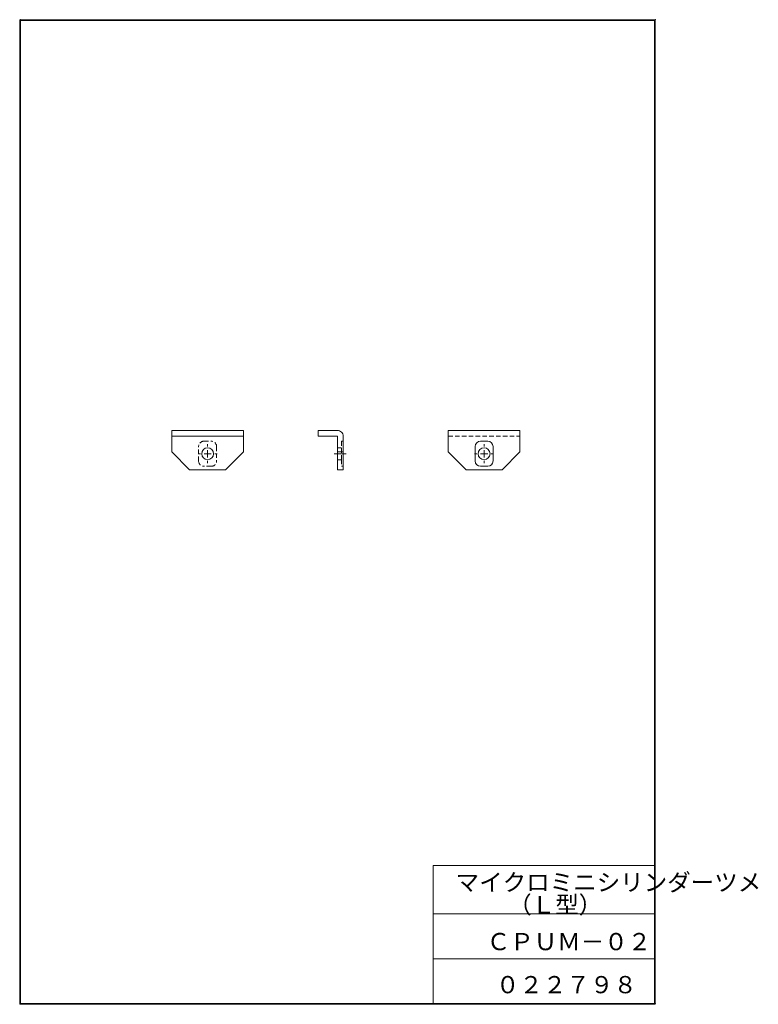
# Model space of a CAD drawing. Units: millimetres. Extents: x 16 to 222, y 11 to 286.
import ezdxf

# ---------------------------------------------------------------- set-up
doc = ezdxf.new("R2010")
doc.units = ezdxf.units.MM
doc.header["$PDSIZE"] = -1
doc.linetypes.add('CENTER', pattern=[10.16, 6.35, -1.27, 1.27, -1.27])
doc.linetypes.add('HIDDEN', pattern=[1.905, 1.27, -0.635])
doc.layers.add('SLD-0', color=179, linetype='Continuous', lineweight=0)
doc.styles.add('SLDTEXTSTYLE1', font='TXT', dxfattribs={"width": 0.511449, "bigfont": 'bigfont'})
doc.styles.add('SLDTEXTSTYLE2', font='TXT', dxfattribs={"width": 0.627252, "bigfont": 'bigfont'})
doc.styles.add('SLDTEXTSTYLE3', font='TXT', dxfattribs={"width": 0.623626, "bigfont": 'bigfont'})
doc.styles.add('SLDTEXTSTYLE4', font='TXT', dxfattribs={"width": 0.624408, "bigfont": 'bigfont'})

msp = doc.modelspace()

# ---------------------------------------------------------------- linework, layer by layer
at = {"layer": 'SLD-0', "color": 179, "linetype": 'Continuous'}
for p, q in [((16.5, 285.625), (16.5, 11.425)), ((16.7, 285.625), (16.7, 11.625)), ((16.7, 285.625), (193.5, 285.625)), ((16.7, 285.42499), (193.3, 285.42499)), ((193.3, 285.42499), (193.3, 11.625)), ((193.5, 285.625), (193.5, 11.625)), ((78.83864, 171.24315), (58.83864, 171.24315)), ((58.83864, 171.24315), (58.83864, 169.64314)), ((78.83864, 169.64314), (78.83864, 171.24315)), ((99.592857, 169.64314), (99.592857, 171.24315)), ((99.592857, 171.24315), (104.992859, 171.24315)), ((135.843128, 171.24315), (155.843128, 171.24315)), ((135.843128, 169.64314), (135.843128, 171.24315)), ((155.843128, 171.24315), (155.843128, 169.64314)), ((78.83864, 169.64314), (58.83864, 169.64314)), ((58.83864, 169.64314), (58.83864, 165.24314)), ((68.83864, 166.74315), (68.83864, 167.39314)), ((78.83864, 165.24314), (78.83864, 169.64314)), ((99.592857, 169.64314), (104.992859, 169.64314)), ((104.992859, 165.24315), (104.992859, 169.64314)), ((106.592858, 165.24315), (106.592858, 169.64314)), ((135.843127, 165.24314), (135.843128, 169.64314)), ((146.843128, 168.24315), (144.843128, 168.24315)), ((145.843128, 166.74315), (145.843128, 167.39314)), ((155.843128, 169.64314), (155.843127, 165.24314)), ((58.83864, 165.24314), (63.83863, 160.24315)), ((66.83864, 164.74315), (66.18864, 164.74315)), ((68.83864, 164.74315), (67.83864, 164.74315)), ((68.83864, 164.74315), (68.83864, 165.74315)), ((68.83864, 164.74315), (68.83864, 163.74315)), ((68.83864, 164.74315), (69.83864, 164.74315)), ((70.83864, 164.74315), (71.48863, 164.74315)), ((73.83864, 160.24314), (78.83864, 165.24314)), ((104.992859, 165.24315), (106.592858, 165.24315)), ((104.992859, 160.24315), (104.992859, 165.24315)), ((106.592858, 165.24315), (106.592858, 160.24315)), ((135.843127, 165.24314), (140.843122, 160.24315)), ((143.843128, 164.74315), (143.193127, 164.74315)), ((143.343128, 166.74315), (143.343128, 162.74315)), ((145.843128, 164.74315), (144.843128, 164.74315)), ((145.843128, 164.74315), (145.843128, 165.74315)), ((145.843128, 164.74315), (145.843128, 163.74315)), ((145.843128, 164.74315), (146.843128, 164.74315)), ((147.843128, 164.74315), (148.493126, 164.74315)), ((148.343128, 162.74315), (148.343128, 166.74315)), ((150.843127, 160.24314), (155.843127, 165.24314)), ((68.83864, 162.74315), (68.83864, 162.09314)), ((145.843128, 162.74315), (145.843128, 162.09314)), ((63.83864, 160.24315), (73.83864, 160.24315)), ((106.592858, 160.24315), (104.992859, 160.24315)), ((150.843128, 160.24315), (140.843122, 160.24315)), ((144.843128, 161.24315), (146.843128, 161.24315)), ((131.700001, 50.125), (131.700001, 11.625)), ((131.700001, 50.125), (193.5, 50.125)), ((131.700001, 36.625), (193.5, 36.625)), ((131.700001, 24.125), (193.5, 24.125)), ((16.5, 11.425), (193.5, 11.425)), ((16.7, 11.625), (193.5, 11.625))]:
    msp.add_line(p, q, dxfattribs=at)
at = {"layer": 'SLD-0', "color": 179, "linetype": 'HIDDEN'}
for p, q in [((67.83864, 168.24315), (69.83864, 168.24315)), ((106.092857, 168.24315), (106.092857, 166.39314)), ((106.592857, 168.24315), (106.092857, 168.24315)), ((135.843128, 169.64314), (155.843128, 169.64314)), ((66.33864, 162.74315), (66.33864, 166.74315)), ((71.33864, 166.74315), (71.33864, 162.74315)), ((106.092857, 166.39314), (104.992859, 166.39314)), ((106.092857, 163.09314), (106.092857, 166.39314)), ((104.992859, 163.09314), (106.092857, 163.09314)), ((106.092857, 163.09314), (106.092857, 161.24315)), ((69.83864, 161.24315), (67.83864, 161.24315)), ((106.092857, 161.24315), (106.592857, 161.24315))]:
    msp.add_line(p, q, dxfattribs=at)
at = {"layer": 'SLD-0', "color": 179, "linetype": 'CENTER'}
msp.add_line((107.439384, 164.74315), (104.072769, 164.74315), dxfattribs=at)
at = {"layer": 'SLD-0', "color": 179, "linetype": 'Continuous'}
for centre in [(68.83864, 164.74315), (145.843128, 164.74315)]:
    msp.add_circle(centre, 1.65, dxfattribs=at)
for centre, radius, start, end in [((104.992859, 169.64314), 1.599999, 0, 90.000003), ((144.843128, 166.74315), 1.5, 90, 180), ((146.843128, 166.74315), 1.5, 0, 90), ((144.843128, 162.74315), 1.5, 180, 270), ((146.843128, 162.74315), 1.5, 270, 0)]:
    msp.add_arc(centre, radius, start, end, dxfattribs=at)
at = {"layer": 'SLD-0', "color": 179, "linetype": 'HIDDEN'}
for centre, start, end in [((67.83864, 166.74315), 90, 180), ((69.83864, 166.74315), 0, 90), ((67.83864, 162.74315), 180, 270), ((69.83864, 162.74315), 270, 0)]:
    msp.add_arc(centre, 1.5, start, end, dxfattribs=at)
at = {"layer": 'SLD-0'}
for p in [(16.7, 285.625), (193.5, 285.625), (16.7, 11.625), (193.5, 11.625)]:
    msp.add_point(p, dxfattribs=at)

# ---------------------------------------------------------------- texts
at = {"layer": 'SLD-0', "color": 7, "char_height": 4.8000002, "attachment_point": 1}
for s, insert, style in [('マイクロミニシリンダーツメ', (137.916864, 47.799044), 'SLDTEXTSTYLE1'), ('（Ｌ型）', (152.548513, 41.54324), 'SLDTEXTSTYLE2'), ('ＣＰＵＭ－０２', (146.564921, 31.290672), 'SLDTEXTSTYLE3'), ('０２２７９８', (149.138694, 19.300383), 'SLDTEXTSTYLE4')]:
    msp.add_mtext(s, dxfattribs=dict(at, insert=insert, style=style))

doc.saveas('drawing.dxf')
